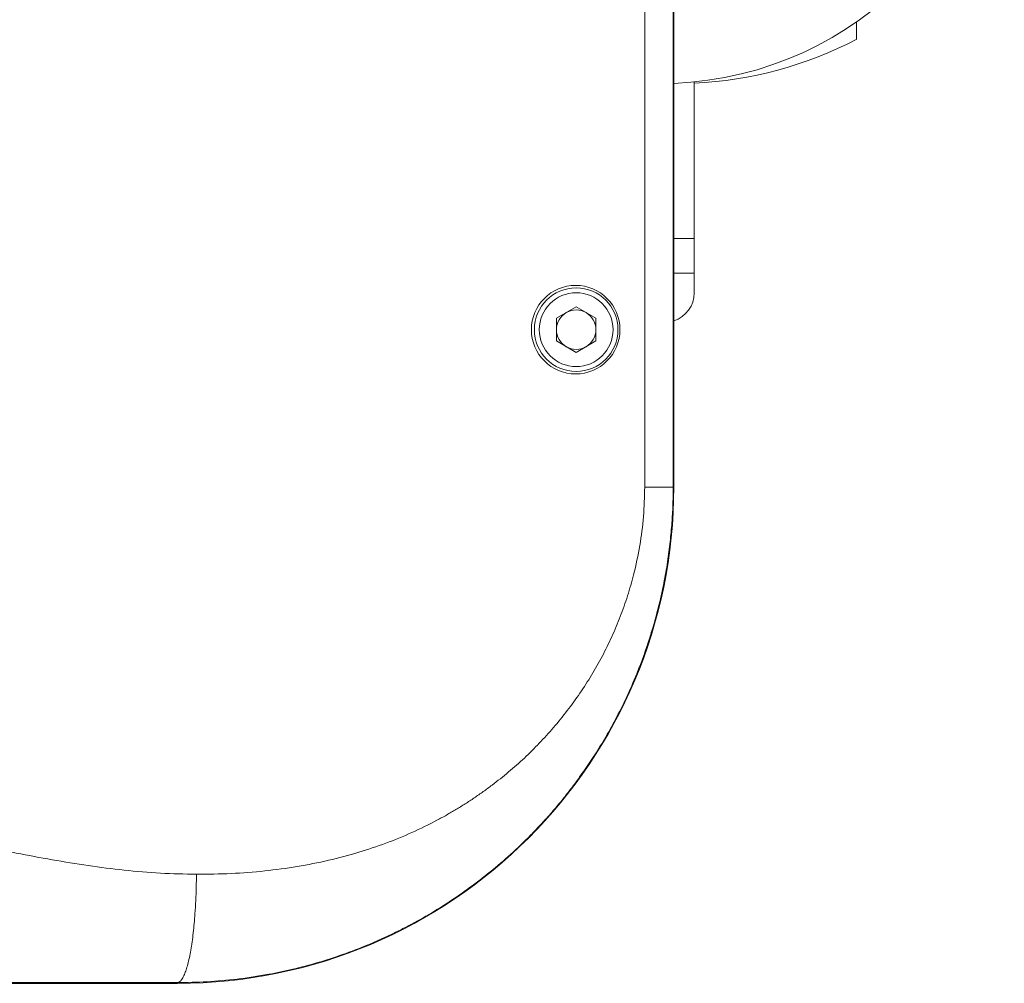
# Model space of a CAD drawing. Units: millimetres. Extents: x -539 to 799, y -794 to 1168.
# Drawn here: x 189 to 289, y -794 to -696 of the extents above; entities that cross this region are included whole.
import ezdxf

# ---------------------------------------------------------------- set-up
doc = ezdxf.new("R2010")
doc.units = ezdxf.units.MM

msp = doc.modelspace()

# ---------------------------------------------------------------- linework, layer by layer
at = {"color": 7, "linetype": 'Continuous', "lineweight": 18}
for p, q in [((252.91, -743.18), (252.91, -591.18)), ((255.8, -591.18), (255.8, -743.18)), ((255.87, -743.18), (255.87, -591.18)), ((274.45, -697.68), (274.45, -695.9)), ((257.95, -702), (257.95, -717.9)), ((257.95, -717.9), (257.95, -721.43)), ((257.95, -721.43), (257.95, -723.43)), ((243.95, -726.02), (245.95, -724.87)), ((245.95, -724.87), (247.95, -726.02)), ((243.95, -728.33), (243.95, -726.02)), ((247.95, -726.02), (247.95, -728.33)), ((245.95, -729.49), (243.95, -728.33)), ((247.95, -728.33), (245.95, -729.49)), ((255.87, -743.18), (255.8, -743.18)), ((154.95, -793.6), (205.45, -793.6)), ((205.45, -793.6), (205.45, -793.52))]:
    msp.add_line(p, q, dxfattribs=at)
at = {"color": 8, "linetype": 'Continuous', "lineweight": 18}
for p, q in [((255.87, -717.9), (257.95, -717.9)), ((255.87, -721.43), (257.95, -721.43))]:
    msp.add_line(p, q, dxfattribs=at)
at = {"color": 7, "linetype": 'Continuous', "lineweight": 18}
for centre, radius in [((245.9, -727.18), 4.5), ((245.95, -727.18), 4.25), ((245.95, -727.18), 3.75)]:
    msp.add_circle(centre, radius, dxfattribs=at)
for centre, radius, start, end in [((254.45, -667.18), 35, 272.3234, 87.6766), ((256, -662.19), 40, 272.8003, 297.4746), ((254.95, -723.43), 3, 287.8369, 0), ((245.95, -727.18), 2, 60, 120), ((245.95, -727.18), 2, 120, 180), ((245.95, -727.18), 2, 0, 60), ((245.95, -727.18), 2, 180, 240), ((245.95, -727.18), 2, 300, 0), ((245.95, -727.18), 2, 240, 300), ((205.45, -743.18), 50.42, 270, 0)]:
    msp.add_arc(centre, radius, start, end, dxfattribs=at)
for points, knots in [([(255.8, -743.18), (255.8, -743.72), (255.79, -744.86), (255.7, -746.62), (255.53, -748.52), (255.28, -750.55), (254.9, -752.78), (254.37, -755.22), (253.84, -757.16), (253.42, -758.5), (253.19, -759.21), (252.94, -759.94), (252.68, -760.67), (252.4, -761.4), (251.88, -762.71), (251.09, -764.52), (249.99, -766.73), (248.86, -768.75), (247.73, -770.58), (246.61, -772.22), (245.57, -773.64), (244.62, -774.86), (243.76, -775.89), (242.88, -776.89), (242.25, -777.57), (241.85, -777.99), (241.74, -778.11), (241.63, -778.23), (241.52, -778.34), (241.41, -778.45), (240.68, -779.19), (239.32, -780.5), (237.25, -782.27), (235.16, -783.88), (232.99, -785.38), (230.73, -786.78), (228.94, -787.74), (227.75, -788.34), (227.15, -788.63), (226.55, -788.92), (225.95, -789.19), (225.36, -789.45), (224.12, -789.97), (222.24, -790.69), (219.7, -791.51), (217.2, -792.17), (214.48, -792.75), (211.56, -793.19), (208.46, -793.47), (206.44, -793.5), (205.45, -793.52)], [0, 0, 0, 0, 0.0206119, 0.0429609, 0.0670476, 0.0928725, 0.120436, 0.1527635, 0.1871955, 0.1965622, 0.2060735, 0.2157292, 0.2255293, 0.2354739, 0.245563, 0.2788912, 0.310159, 0.3393662, 0.3665124, 0.3915977, 0.4146216, 0.4331776, 0.4501372, 0.4655002, 0.4833344, 0.4854639, 0.4875457, 0.4895798, 0.4915661, 0.4935048, 0.4953957, 0.5308008, 0.5651413, 0.598418, 0.6306317, 0.6654493, 0.6989364, 0.7074881, 0.7159487, 0.724318, 0.7325965, 0.7407838, 0.7488801, 0.7834727, 0.8171417, 0.849891, 0.8817249, 0.9227512, 0.9621715, 1, 1, 1, 1]), ([(207.36, -782.52), (208.54, -782.51), (210.86, -782.48), (214.28, -782.21), (217.59, -781.76), (220.78, -781.14), (223.78, -780.34), (226.6, -779.39), (229.26, -778.31), (231.3, -777.31), (232.78, -776.5), (233.74, -775.94), (234.68, -775.36), (235.6, -774.76), (236.51, -774.12), (237.68, -773.26), (239.09, -772.14), (240.7, -770.72), (242.22, -769.21), (243.68, -767.6), (245.06, -765.91), (246.35, -764.13), (247.53, -762.29), (248.61, -760.38), (249.59, -758.39), (250.45, -756.33), (251.19, -754.23), (251.88, -751.83), (252.45, -749.14), (252.84, -746.16), (252.89, -744.17), (252.91, -743.18)], [0, 0, 0, 0, 0.052963, 0.104294, 0.154151, 0.202703, 0.250135, 0.293569, 0.33637, 0.378714, 0.395268, 0.41179, 0.428293, 0.444788, 0.461287, 0.4778, 0.509787, 0.541664, 0.57352, 0.605447, 0.63828, 0.67082, 0.703173, 0.735443, 0.768496, 0.801406, 0.834291, 0.867271, 0.911962, 0.956099, 1, 1, 1, 1]), ([(252.91, -743.18), (253.1, -743.18), (253.48, -743.18), (254.02, -743.18), (254.53, -743.18), (254.98, -743.18), (255.34, -743.18), (255.6, -743.18), (255.77, -743.18), (255.79, -743.18), (255.8, -743.18)], [0, 0, 0, 0, 0.118468, 0.242364, 0.370161, 0.499999, 0.629834, 0.75763, 0.881529, 1, 1, 1, 1]), ([(157.45, -775.48), (158.78, -775.51), (161.45, -775.57), (165.45, -775.95), (169.44, -776.49), (173.43, -777.18), (177.42, -777.95), (181.41, -778.78), (185.29, -779.6), (189.05, -780.37), (192.71, -781.06), (196.37, -781.65), (200.03, -782.12), (203.7, -782.44), (206.14, -782.49), (207.36, -782.52)], [0, 0, 0, 0, 0.079172, 0.158593, 0.23839, 0.318578, 0.399088, 0.479797, 0.560547, 0.634467, 0.708173, 0.781583, 0.85466, 0.92743, 1, 1, 1, 1]), ([(207.36, -782.52), (207.36, -782.96), (207.35, -783.85), (207.3, -785.2), (207.23, -786.44), (207.14, -787.54), (207.04, -788.49), (206.93, -789.4), (206.79, -790.24), (206.65, -791), (206.49, -791.67), (206.32, -792.24), (206.13, -792.75), (205.92, -793.17), (205.68, -793.45), (205.53, -793.49), (205.45, -793.52)], [0, 0, 0, 0, 0.076946, 0.157155, 0.240178, 0.303975, 0.368753, 0.434206, 0.499999, 0.565793, 0.631244, 0.696026, 0.75982, 0.842843, 0.923054, 1, 1, 1, 1]), ([(205.45, -793.52), (204.16, -793.51), (201.57, -793.51), (197.65, -793.5), (193.7, -793.5), (189.73, -793.5), (185.74, -793.5), (181.75, -793.5), (177.87, -793.5), (174.09, -793.5), (170.44, -793.5), (166.8, -793.5), (163.17, -793.5), (159.57, -793.49), (157.19, -793.49), (156, -793.49)], [0, 0, 0, 0, 0.079141, 0.158521, 0.23826, 0.318379, 0.398822, 0.479477, 0.560202, 0.634131, 0.707882, 0.781367, 0.854537, 0.927391, 1, 1, 1, 1])]:
    msp.add_open_spline(points, degree=3, knots=knots, dxfattribs=at)

doc.saveas('drawing.dxf')
